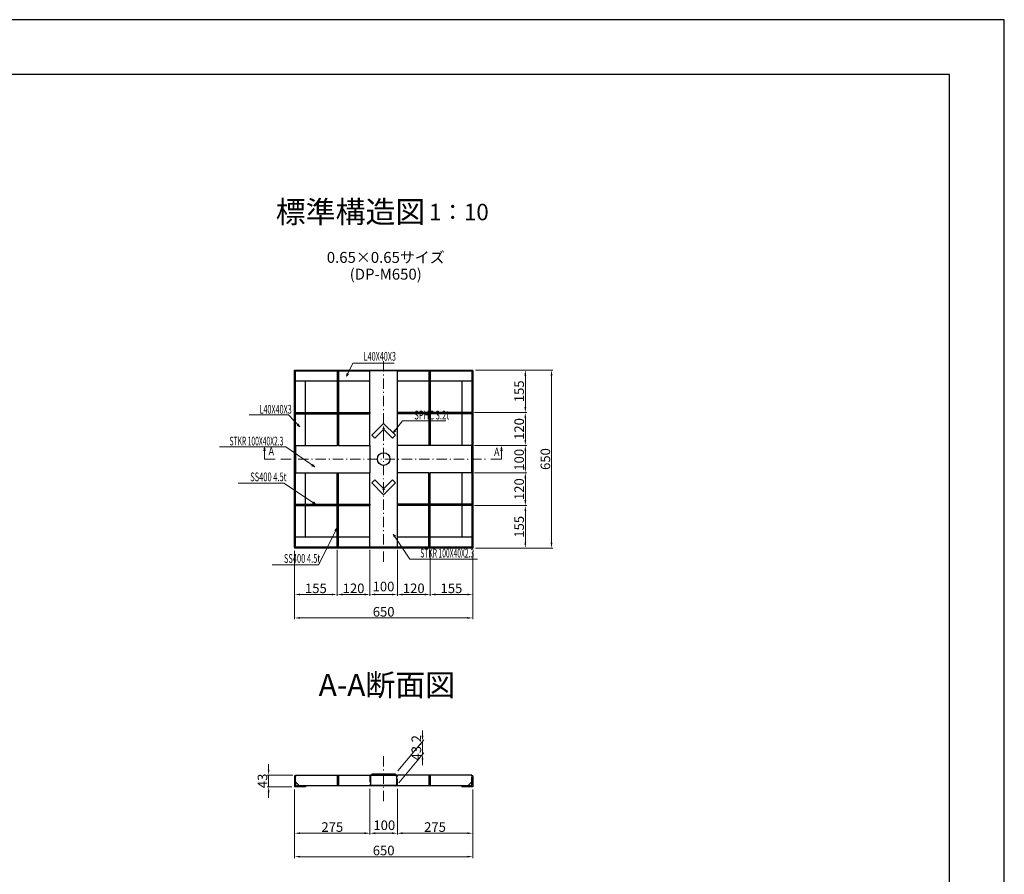
# Model space of a CAD drawing. Extents: x 0 to 16820, y 0 to 11880.
# Drawn here: x 9631 to 16820, y 5639 to 11880 of the extents above; entities that cross this region are included whole.
import ezdxf
from ezdxf.enums import TextEntityAlignment as Align

# ---------------------------------------------------------------- set-up
doc = ezdxf.new("R2010")
doc.units = 0
doc.header["$LTSCALE"] = 2.5
doc.header["$MEASUREMENT"] = 0
doc.linetypes.add('CENTER', pattern=[50.5, 30, -9, 2.5, -9])
doc.linetypes.add('HIDDEN', pattern=[12.6, 8.4, -4.2])
for name, color, linetype in [('1', 7, 'Continuous'), ('22', 7, 'Continuous'), ('CL', 5, 'CENTER'), ('D-STR', 1, 'Continuous'), ('D-STR-HTXT', 7, 'Continuous'), ('D-STR-TXT', 7, 'Continuous'), ('D-TTL', 2, 'Continuous')]:
    doc.layers.add(name, color=color, linetype=linetype)
doc.styles.add('DIM', font='romans.shx', dxfattribs={"width": 0.8, "bigfont": 'bigfont.shx'})
doc.styles.get("Standard").update_dxf_attribs({"font": 'romans.shx', "bigfont": 'bigfont.shx'})
doc.dimstyles.new('1', dxfattribs={"dimscale": 10, "dimtxt": 7, "dimasz": 4, "dimexe": 1, "dimexo": 2, "dimgap": 1, "dimtad": 3, "dimdec": 0, "dimlfac": 0.5, "dimzin": 0, "dimdsep": 46, "dimtxsty": 'Standard', "dimcen": 0.09, "dimadec": 0, "dimazin": 0, "dimtfac": 0.5, "dimtdec": 0, "dimtmove": 0, "dimatfit": 3, "dimfxl": 1, "dimtvp": 0.7, "dimtolj": 1, "dimtzin": 0, "dimlwd": 0, "dimlwe": 0, "dimarcsym": 0})

# ---------------------------------------------------------------- blocks, each defined once
blk = doc.blocks.new('*D8')
at = {"color": 0, "linetype": 'Continuous', "lineweight": 0, "transparency": 16777216}
for p, q in [((11448.3, 6404.1), (11448.3, 6444.1)), ((11624.2, 6364.1), (11438.3, 6364.1)), ((11448.3, 6278.1), (11448.3, 6364.1)), ((11618.2, 6278.1), (11438.3, 6278.1)), ((11448.3, 6238.1), (11448.3, 6198.1))]:
    blk.add_line(p, q, dxfattribs=at)
at = {"color": 0, "linetype": 'Continuous', "transparency": 16777216}
for points in [[(11441.6, 6404.1), (11454.9, 6404.1), (11448.3, 6364.1)], [(11441.6, 6238.1), (11454.9, 6238.1), (11448.3, 6278.1)]]:
    blk.add_solid(points, dxfattribs=at)
at = {"layer": 'Defpoints', "color": 0, "linetype": 'Continuous', "transparency": 16777216}
for p in [(11448.3, 6364.1), (11644.2, 6364.1), (11638.2, 6278.1)]:
    blk.add_point(p, dxfattribs=at)
at = {"color": 0, "linetype": 'Continuous', "lineweight": 9, "transparency": 16777216, "insert": (11403.3, 6321.1), "char_height": 70, "attachment_point": 5, "rotation": 90}
blk.add_mtext('\\A1;43', dxfattribs=at)
blk = doc.blocks.new('*D9')
at = {"color": 0, "linetype": 'Continuous', "lineweight": 0, "transparency": 16777216}
for p, q in [((12572, 6650.3), (12572, 6690.3)), ((12390.8, 6394.3), (12582, 6622.2)), ((12572, 6515), (12572, 6610.3)), ((12398.2, 6307.9), (12582, 6526.9)), ((12572, 6475), (12572, 6435))]:
    blk.add_line(p, q, dxfattribs=at)
at = {"color": 0, "linetype": 'Continuous', "transparency": 16777216}
for points in [[(12565.3, 6650.3), (12578.6, 6650.3), (12572, 6610.3)], [(12565.3, 6475), (12578.6, 6475), (12572, 6515)]]:
    blk.add_solid(points, dxfattribs=at)
at = {"layer": 'Defpoints', "color": 0, "linetype": 'Continuous', "transparency": 16777216}
for p in [(12572, 6610.3), (12370.8, 6370.5), (12378.2, 6284.1)]:
    blk.add_point(p, dxfattribs=at)
at = {"color": 0, "linetype": 'Continuous', "lineweight": 9, "transparency": 16777216, "insert": (12527, 6562.7), "char_height": 70, "attachment_point": 5, "rotation": 90}
blk.add_mtext('\\A1;43.2', dxfattribs=at)
blk = doc.blocks.new('*D10')
at = {"layer": '1', "color": 0, "linetype": 'Continuous', "lineweight": 0, "transparency": 16777216}
for p, q in [((12958.2, 9321.5), (13332.7, 9321.5)), ((13322.7, 9051), (13322.7, 9281.5)), ((12952.2, 9011), (13332.7, 9011))]:
    blk.add_line(p, q, dxfattribs=at)
at = {"layer": '1', "color": 0, "linetype": 'Continuous', "transparency": 16777216}
for points in [[(13316, 9281.5), (13329.4, 9281.5), (13322.7, 9321.5)], [(13316, 9051), (13329.4, 9051), (13322.7, 9011)]]:
    blk.add_solid(points, dxfattribs=at)
at = {"layer": 'Defpoints', "color": 0, "linetype": 'Continuous', "transparency": 16777216}
for p in [(12938.2, 9321.5), (13322.7, 9321.5), (12932.2, 9011)]:
    blk.add_point(p, dxfattribs=at)
at = {"layer": '1', "color": 0, "linetype": 'Continuous', "lineweight": 9, "transparency": 16777216, "insert": (13277.7, 9166.2), "char_height": 70, "attachment_point": 5, "rotation": 90}
blk.add_mtext('\\A1;155', dxfattribs=at)
blk = doc.blocks.new('*D11')
at = {"layer": '1', "color": 0, "linetype": 'Continuous', "lineweight": 0, "transparency": 16777216}
for p, q in [((12952.2, 8771.5), (13332.7, 8771.5)), ((13322.7, 8731.5), (13322.7, 8611.5)), ((12952.2, 8571.5), (13332.7, 8571.5))]:
    blk.add_line(p, q, dxfattribs=at)
at = {"layer": '1', "color": 0, "linetype": 'Continuous', "transparency": 16777216}
for points in [[(13316, 8731.5), (13329.4, 8731.5), (13322.7, 8771.5)], [(13316, 8611.5), (13329.4, 8611.5), (13322.7, 8571.5)]]:
    blk.add_solid(points, dxfattribs=at)
at = {"layer": 'Defpoints', "color": 0, "linetype": 'Continuous', "transparency": 16777216}
for p in [(12932.2, 8771.5), (12932.2, 8571.5), (13322.7, 8571.5)]:
    blk.add_point(p, dxfattribs=at)
at = {"layer": '1', "color": 0, "linetype": 'Continuous', "lineweight": 9, "transparency": 16777216, "insert": (13277.7, 8666), "char_height": 70, "attachment_point": 5, "rotation": 90}
blk.add_mtext('\\A1;100', dxfattribs=at)
blk = doc.blocks.new('*D12')
at = {"layer": '1', "color": 0, "linetype": 'Continuous', "lineweight": 0, "transparency": 16777216}
for p, q in [((12972.2, 9011), (13332.7, 9011)), ((13322.7, 8811.5), (13322.7, 8971)), ((12972.2, 8771.5), (13332.7, 8771.5))]:
    blk.add_line(p, q, dxfattribs=at)
at = {"layer": '1', "color": 0, "linetype": 'Continuous', "transparency": 16777216}
for points in [[(13316, 8971), (13329.4, 8971), (13322.7, 9011)], [(13316, 8811.5), (13329.4, 8811.5), (13322.7, 8771.5)]]:
    blk.add_solid(points, dxfattribs=at)
at = {"layer": 'Defpoints', "color": 0, "linetype": 'Continuous', "transparency": 16777216}
for p in [(12952.2, 9011), (13322.7, 9011), (12952.2, 8771.5)]:
    blk.add_point(p, dxfattribs=at)
at = {"layer": '1', "color": 0, "linetype": 'Continuous', "lineweight": 9, "transparency": 16777216, "insert": (13277.7, 8891.2), "char_height": 70, "attachment_point": 5, "rotation": 90}
blk.add_mtext('\\A1;120', dxfattribs=at)
blk = doc.blocks.new('*D13')
at = {"layer": '1', "color": 0, "linetype": 'Continuous', "lineweight": 0, "transparency": 16777216}
for p, q in [((12958.2, 9321.5), (13524, 9321.5)), ((13514, 9281.5), (13514, 8061.5)), ((13014.2, 8021.5), (13524, 8021.5))]:
    blk.add_line(p, q, dxfattribs=at)
at = {"layer": '1', "color": 0, "linetype": 'Continuous', "transparency": 16777216}
for points in [[(13507.3, 9281.5), (13520.7, 9281.5), (13514, 9321.5)], [(13507.3, 8061.5), (13520.7, 8061.5), (13514, 8021.5)]]:
    blk.add_solid(points, dxfattribs=at)
at = {"layer": 'Defpoints', "color": 0, "linetype": 'Continuous', "transparency": 16777216}
for p in [(12938.2, 9321.5), (12994.2, 8021.5), (13514, 8021.5)]:
    blk.add_point(p, dxfattribs=at)
at = {"layer": '1', "color": 0, "linetype": 'Continuous', "lineweight": 9, "transparency": 16777216, "insert": (13469, 8671.5), "char_height": 70, "attachment_point": 5, "rotation": 90}
blk.add_mtext('\\A1;650', dxfattribs=at)
blk = doc.blocks.new('*D14')
at = {"layer": '1', "color": 0, "linetype": 'Continuous', "lineweight": 0, "transparency": 16777216}
for p, q in [((11638.2, 8001.5), (11638.2, 7672.4)), ((11948.7, 8007.5), (11948.7, 7672.4)), ((11678.2, 7682.4), (11908.7, 7682.4))]:
    blk.add_line(p, q, dxfattribs=at)
at = {"layer": '1', "color": 0, "linetype": 'Continuous', "transparency": 16777216}
for points in [[(11678.2, 7689), (11678.2, 7675.7), (11638.2, 7682.4)], [(11908.7, 7689), (11908.7, 7675.7), (11948.7, 7682.4)]]:
    blk.add_solid(points, dxfattribs=at)
at = {"layer": 'Defpoints', "color": 0, "linetype": 'Continuous', "transparency": 16777216}
for p in [(11638.2, 8021.5), (11948.7, 8027.5), (11948.7, 7682.4)]:
    blk.add_point(p, dxfattribs=at)
at = {"layer": '1', "color": 0, "linetype": 'Continuous', "lineweight": 9, "transparency": 16777216, "insert": (11793.4, 7727.4), "char_height": 70, "attachment_point": 5}
blk.add_mtext('\\A1;155', dxfattribs=at)
blk = doc.blocks.new('*D15')
at = {"layer": '1', "color": 0, "linetype": 'Continuous', "lineweight": 0, "transparency": 16777216}
for p, q in [((12188.2, 8007.5), (12188.2, 7672.4)), ((12388.2, 8007.5), (12388.2, 7672.4)), ((12228.2, 7682.4), (12348.2, 7682.4))]:
    blk.add_line(p, q, dxfattribs=at)
at = {"layer": '1', "color": 0, "linetype": 'Continuous', "transparency": 16777216}
for points in [[(12228.2, 7689), (12228.2, 7675.7), (12188.2, 7682.4)], [(12348.2, 7689), (12348.2, 7675.7), (12388.2, 7682.4)]]:
    blk.add_solid(points, dxfattribs=at)
at = {"layer": 'Defpoints', "color": 0, "linetype": 'Continuous', "transparency": 16777216}
for p in [(12188.2, 8027.5), (12388.2, 8027.5), (12388.2, 7682.4)]:
    blk.add_point(p, dxfattribs=at)
at = {"layer": '1', "color": 0, "linetype": 'Continuous', "lineweight": 9, "transparency": 16777216, "insert": (12287.1, 7740.6), "char_height": 70, "attachment_point": 5}
blk.add_mtext('\\A1;100', dxfattribs=at)
blk = doc.blocks.new('*D16')
at = {"layer": '1', "color": 0, "linetype": 'Continuous', "lineweight": 0, "transparency": 16777216}
for p, q in [((11948.7, 8007.5), (11948.7, 7672.4)), ((12188.2, 8007.5), (12188.2, 7672.4)), ((12148.2, 7682.4), (11988.7, 7682.4))]:
    blk.add_line(p, q, dxfattribs=at)
at = {"layer": '1', "color": 0, "linetype": 'Continuous', "transparency": 16777216}
for points in [[(11988.7, 7689), (11988.7, 7675.7), (11948.7, 7682.4)], [(12148.2, 7689), (12148.2, 7675.7), (12188.2, 7682.4)]]:
    blk.add_solid(points, dxfattribs=at)
at = {"layer": 'Defpoints', "color": 0, "linetype": 'Continuous', "transparency": 16777216}
for p in [(11948.7, 8027.5), (12188.2, 8027.5), (11948.7, 7682.4)]:
    blk.add_point(p, dxfattribs=at)
at = {"layer": '1', "color": 0, "linetype": 'Continuous', "lineweight": 9, "transparency": 16777216, "insert": (12068.4, 7727.4), "char_height": 70, "attachment_point": 5}
blk.add_mtext('\\A1;120', dxfattribs=at)
blk = doc.blocks.new('*D17')
at = {"layer": '1', "color": 0, "linetype": 'Continuous', "lineweight": 0, "transparency": 16777216}
for p, q in [((11638.2, 8001.5), (11638.2, 7501.1)), ((12938.2, 7981.5), (12938.2, 7501.1)), ((11678.2, 7511.1), (12898.2, 7511.1))]:
    blk.add_line(p, q, dxfattribs=at)
at = {"layer": '1', "color": 0, "linetype": 'Continuous', "transparency": 16777216}
for points in [[(11678.2, 7517.8), (11678.2, 7504.4), (11638.2, 7511.1)], [(12898.2, 7517.8), (12898.2, 7504.4), (12938.2, 7511.1)]]:
    blk.add_solid(points, dxfattribs=at)
at = {"layer": 'Defpoints', "color": 0, "linetype": 'Continuous', "transparency": 16777216}
for p in [(11638.2, 8021.5), (12938.2, 8001.5), (12938.2, 7511.1)]:
    blk.add_point(p, dxfattribs=at)
at = {"layer": '1', "color": 0, "linetype": 'Continuous', "lineweight": 9, "transparency": 16777216, "insert": (12288.2, 7556.1), "char_height": 70, "attachment_point": 5}
blk.add_mtext('\\A1;650', dxfattribs=at)
blk = doc.blocks.new('*D18')
at = {"layer": '1', "color": 0, "linetype": 'Continuous', "lineweight": 0, "transparency": 16777216}
for p, q in [((11638.2, 6258.1), (11638.2, 5929)), ((12188.2, 6264.1), (12188.2, 5929)), ((11678.2, 5939), (12148.2, 5939))]:
    blk.add_line(p, q, dxfattribs=at)
at = {"layer": '1', "color": 0, "linetype": 'Continuous', "transparency": 16777216}
for points in [[(11678.2, 5945.7), (11678.2, 5932.3), (11638.2, 5939)], [(12148.2, 5945.7), (12148.2, 5932.3), (12188.2, 5939)]]:
    blk.add_solid(points, dxfattribs=at)
at = {"layer": 'Defpoints', "color": 0, "linetype": 'Continuous', "transparency": 16777216}
for p in [(11638.2, 6278.1), (12188.2, 6284.1), (12188.2, 5939)]:
    blk.add_point(p, dxfattribs=at)
at = {"layer": '1', "color": 0, "linetype": 'Continuous', "lineweight": 9, "transparency": 16777216, "insert": (11913.2, 5984), "char_height": 70, "attachment_point": 5}
blk.add_mtext('\\A1;275', dxfattribs=at)
blk = doc.blocks.new('*D19')
at = {"layer": '1', "color": 0, "linetype": 'Continuous', "lineweight": 0, "transparency": 16777216}
for p, q in [((12188.2, 6264.1), (12188.2, 5929)), ((12388.2, 6264.1), (12388.2, 5929)), ((12228.2, 5939), (12348.2, 5939))]:
    blk.add_line(p, q, dxfattribs=at)
at = {"layer": '1', "color": 0, "linetype": 'Continuous', "transparency": 16777216}
for points in [[(12228.2, 5945.7), (12228.2, 5932.3), (12188.2, 5939)], [(12348.2, 5945.7), (12348.2, 5932.3), (12388.2, 5939)]]:
    blk.add_solid(points, dxfattribs=at)
at = {"layer": 'Defpoints', "color": 0, "linetype": 'Continuous', "transparency": 16777216}
for p in [(12188.2, 6284.1), (12388.2, 6284.1), (12388.2, 5939)]:
    blk.add_point(p, dxfattribs=at)
at = {"layer": '1', "color": 0, "linetype": 'Continuous', "lineweight": 9, "transparency": 16777216, "insert": (12292.9, 5997.2), "char_height": 70, "attachment_point": 5}
blk.add_mtext('\\A1;100', dxfattribs=at)
blk = doc.blocks.new('*D20')
at = {"layer": '1', "color": 0, "linetype": 'Continuous', "lineweight": 0, "transparency": 16777216}
for p, q in [((12388.2, 6264.1), (12388.2, 5929)), ((12938.2, 6258.1), (12938.2, 5929)), ((12428.2, 5939), (12898.2, 5939))]:
    blk.add_line(p, q, dxfattribs=at)
at = {"layer": '1', "color": 0, "linetype": 'Continuous', "transparency": 16777216}
for points in [[(12428.2, 5945.7), (12428.2, 5932.3), (12388.2, 5939)], [(12898.2, 5945.7), (12898.2, 5932.3), (12938.2, 5939)]]:
    blk.add_solid(points, dxfattribs=at)
at = {"layer": 'Defpoints', "color": 0, "linetype": 'Continuous', "transparency": 16777216}
for p in [(12388.2, 6284.1), (12938.2, 6278.1), (12938.2, 5939)]:
    blk.add_point(p, dxfattribs=at)
at = {"layer": '1', "color": 0, "linetype": 'Continuous', "lineweight": 9, "transparency": 16777216, "insert": (12663.2, 5984), "char_height": 70, "attachment_point": 5}
blk.add_mtext('\\A1;275', dxfattribs=at)
blk = doc.blocks.new('*D21')
at = {"layer": '1', "color": 0, "linetype": 'Continuous', "lineweight": 0, "transparency": 16777216}
for p, q in [((11638.2, 6258.1), (11638.2, 5757.7)), ((12938.2, 6258.1), (12938.2, 5757.7)), ((11678.2, 5767.7), (12898.2, 5767.7))]:
    blk.add_line(p, q, dxfattribs=at)
at = {"layer": '1', "color": 0, "linetype": 'Continuous', "transparency": 16777216}
for points in [[(11678.2, 5774.4), (11678.2, 5761.1), (11638.2, 5767.7)], [(12898.2, 5774.4), (12898.2, 5761.1), (12938.2, 5767.7)]]:
    blk.add_solid(points, dxfattribs=at)
at = {"layer": 'Defpoints', "color": 0, "linetype": 'Continuous', "transparency": 16777216}
for p in [(11638.2, 6278.1), (12938.2, 6278.1), (12938.2, 5767.7)]:
    blk.add_point(p, dxfattribs=at)
at = {"layer": '1', "color": 0, "linetype": 'Continuous', "lineweight": 9, "transparency": 16777216, "insert": (12288.2, 5812.7), "char_height": 70, "attachment_point": 5}
blk.add_mtext('\\A1;650', dxfattribs=at)
blk = doc.blocks.new('*D22')
at = {"layer": '1', "color": 0, "linetype": 'Continuous', "lineweight": 0, "transparency": 16777216}
for p, q in [((12952.2, 8332), (13332.7, 8332)), ((13322.7, 8292), (13322.7, 8061.5)), ((12958.2, 8021.5), (13332.7, 8021.5))]:
    blk.add_line(p, q, dxfattribs=at)
at = {"layer": '1', "color": 0, "linetype": 'Continuous', "transparency": 16777216}
for points in [[(13316, 8292), (13329.4, 8292), (13322.7, 8332)], [(13316, 8061.5), (13329.4, 8061.5), (13322.7, 8021.5)]]:
    blk.add_solid(points, dxfattribs=at)
at = {"layer": 'Defpoints', "color": 0, "linetype": 'Continuous', "transparency": 16777216}
for p in [(12932.2, 8332), (12938.2, 8021.5), (13322.7, 8021.5)]:
    blk.add_point(p, dxfattribs=at)
at = {"layer": '1', "color": 0, "linetype": 'Continuous', "lineweight": 9, "transparency": 16777216, "insert": (13277.7, 8176.7), "char_height": 70, "attachment_point": 5, "rotation": 90}
blk.add_mtext('\\A1;155', dxfattribs=at)
blk = doc.blocks.new('*D23')
at = {"layer": '1', "color": 0, "linetype": 'Continuous', "lineweight": 0, "transparency": 16777216}
for p, q in [((12972.2, 8571.5), (13332.7, 8571.5)), ((13322.7, 8531.5), (13322.7, 8372)), ((12972.2, 8332), (13332.7, 8332))]:
    blk.add_line(p, q, dxfattribs=at)
at = {"layer": '1', "color": 0, "linetype": 'Continuous', "transparency": 16777216}
for points in [[(13316, 8531.5), (13329.4, 8531.5), (13322.7, 8571.5)], [(13316, 8372), (13329.4, 8372), (13322.7, 8332)]]:
    blk.add_solid(points, dxfattribs=at)
at = {"layer": 'Defpoints', "color": 0, "linetype": 'Continuous', "transparency": 16777216}
for p in [(12952.2, 8571.5), (12952.2, 8332), (13322.7, 8332)]:
    blk.add_point(p, dxfattribs=at)
at = {"layer": '1', "color": 0, "linetype": 'Continuous', "lineweight": 9, "transparency": 16777216, "insert": (13277.7, 8451.7), "char_height": 70, "attachment_point": 5, "rotation": 90}
blk.add_mtext('\\A1;120', dxfattribs=at)
blk = doc.blocks.new('*D24')
at = {"layer": '1', "color": 0, "linetype": 'Continuous', "lineweight": 0, "transparency": 16777216}
for p, q in [((12627.7, 8007.5), (12627.7, 7672.4)), ((12938.2, 8001.5), (12938.2, 7672.4)), ((12898.2, 7682.4), (12667.7, 7682.4))]:
    blk.add_line(p, q, dxfattribs=at)
at = {"layer": '1', "color": 0, "linetype": 'Continuous', "transparency": 16777216}
for points in [[(12667.7, 7689), (12667.7, 7675.7), (12627.7, 7682.4)], [(12898.2, 7689), (12898.2, 7675.7), (12938.2, 7682.4)]]:
    blk.add_solid(points, dxfattribs=at)
at = {"layer": 'Defpoints', "color": 0, "linetype": 'Continuous', "transparency": 16777216}
for p in [(12627.7, 8027.5), (12938.2, 8021.5), (12627.7, 7682.4)]:
    blk.add_point(p, dxfattribs=at)
at = {"layer": '1', "color": 0, "linetype": 'Continuous', "lineweight": 9, "transparency": 16777216, "insert": (12782.9, 7727.4), "char_height": 70, "attachment_point": 5}
blk.add_mtext('\\A1;155', dxfattribs=at)
blk = doc.blocks.new('*D25')
at = {"layer": '1', "color": 0, "linetype": 'Continuous', "lineweight": 0, "transparency": 16777216}
for p, q in [((12388.2, 8007.5), (12388.2, 7672.4)), ((12627.7, 8007.5), (12627.7, 7672.4)), ((12428.2, 7682.4), (12587.7, 7682.4))]:
    blk.add_line(p, q, dxfattribs=at)
at = {"layer": '1', "color": 0, "linetype": 'Continuous', "transparency": 16777216}
for points in [[(12428.2, 7689), (12428.2, 7675.7), (12388.2, 7682.4)], [(12587.7, 7689), (12587.7, 7675.7), (12627.7, 7682.4)]]:
    blk.add_solid(points, dxfattribs=at)
at = {"layer": 'Defpoints', "color": 0, "linetype": 'Continuous', "transparency": 16777216}
for p in [(12388.2, 8027.5), (12627.7, 8027.5), (12627.7, 7682.4)]:
    blk.add_point(p, dxfattribs=at)
at = {"layer": '1', "color": 0, "linetype": 'Continuous', "lineweight": 9, "transparency": 16777216, "insert": (12507.9, 7727.4), "char_height": 70, "attachment_point": 5}
blk.add_mtext('\\A1;120', dxfattribs=at)
blk = doc.blocks.new('A$C18885632')
at = {"layer": '1', "color": 1, "linetype": 'Continuous'}
for centre, start, end in [((325, 433.9), 315, 225), ((325, 216.1), 135, 45)]:
    blk.add_arc(centre, 3, start, end, dxfattribs=at)
at = {"layer": '22', "color": 1, "linetype": 'Continuous'}
for p, q in [((0, 650), (650, 650)), ((0, 649), (0, 650)), ((0, 647), (0, 649)), ((650, 649), (650, 650)), ((650, 647), (650, 649)), ((0, 3), (0, 647)), ((1, 647), (0, 647)), ((3, 647), (1, 647)), ((3, 647), (155.2, 647)), ((3, 494.7), (3, 647)), ((155.2, 647), (155.2, 375)), ((159.7, 647), (155.2, 647)), ((159.7, 647), (159.7, 375)), ((159.7, 647), (275, 647)), ((280, 647), (275, 647)), ((275, 494.7), (275, 647)), ((370, 647), (280, 647)), ((375, 647), (370, 647)), ((375, 647), (490.2, 647)), ((375, 494.7), (375, 647)), ((494.7, 647), (490.2, 647)), ((490.2, 647), (490.2, 494.8)), ((494.7, 647), (647, 647)), ((494.7, 647), (494.7, 494.8)), ((647, 647), (649, 647)), ((647, 647), (647, 494.7)), ((649, 647), (650, 647)), ((650, 647), (650, 3)), ((3, 610), (155.2, 610)), ((38, 609), (3, 609)), ((40, 609), (38, 609)), ((40, 494.7), (40, 609)), ((159.7, 610), (275, 610)), ((375, 610), (490.2, 610)), ((494.7, 610), (647, 610)), ((612, 609), (610, 609)), ((610, 609), (610, 494.7)), ((647, 609), (612, 609)), ((3, 494.7), (155.1, 494.7)), ((3, 494.7), (3, 490.2)), ((3, 375), (3, 490.2)), ((3, 490.2), (155.1, 490.2)), ((40, 375), (40, 490.2)), ((155.1, 494.7), (155.2, 494.7)), ((155.1, 494.7), (155.1, 490.2)), ((155.1, 490.2), (155.2, 490.2)), ((159.7, 494.7), (159.8, 494.7)), ((159.7, 490.2), (159.8, 490.2)), ((159.8, 494.7), (275, 494.7)), ((159.8, 494.7), (159.8, 490.2)), ((159.8, 490.2), (275, 490.2)), ((275, 494.7), (275, 490.2)), ((275, 375), (275, 490.2)), ((647, 494.7), (375, 494.7)), ((375, 490.2), (375, 494.7)), ((375, 375), (375, 490.2)), ((647, 490.2), (375, 490.2)), ((494.7, 494.8), (490.2, 494.8)), ((490.2, 494.8), (490.2, 494.7)), ((490.2, 490.2), (490.2, 490.1)), ((490.2, 490.1), (490.2, 375)), ((494.7, 490.1), (490.2, 490.1)), ((494.7, 494.8), (494.7, 494.7)), ((494.7, 490.2), (494.7, 490.1)), ((494.7, 490.1), (494.7, 375)), ((610, 490.2), (610, 375)), ((647, 490.2), (647, 494.7)), ((647, 490.2), (647, 375)), ((281.7, 411.8), (325, 455.1)), ((322.9, 431.8), (292.3, 401.2)), ((368.3, 411.8), (325, 455.1)), ((327.1, 431.8), (357.7, 401.2)), ((292.3, 401.2), (281.7, 411.8)), ((292.3, 401.2), (281.7, 411.8)), ((357.7, 401.2), (368.3, 411.8)), ((368.3, 411.8), (357.7, 401.2)), ((3, 375), (155.2, 375)), ((3, 375), (3, 370)), ((3, 370), (3, 280)), ((159.7, 375), (155.2, 375)), ((159.7, 375), (275, 375)), ((275, 375), (275, 370)), ((275, 370), (275, 280)), ((490.2, 375), (375, 375)), ((375, 370), (375, 375)), ((375, 280), (375, 370)), ((494.7, 375), (490.2, 375)), ((647, 375), (494.7, 375)), ((647, 370), (647, 375)), ((647, 280), (647, 370)), ((3, 280), (3, 275)), ((3, 275), (155.2, 275)), ((3, 159.7), (3, 275)), ((40, 159.7), (40, 275)), ((155.2, 275), (159.7, 275)), ((155.2, 159.8), (155.2, 275)), ((159.7, 275), (275, 275)), ((159.7, 159.8), (159.7, 275)), ((275, 280), (275, 275)), ((275, 159.7), (275, 275)), ((375, 275), (375, 280)), ((490.2, 275), (375, 275)), ((375, 159.7), (375, 275)), ((490.2, 275), (494.7, 275)), ((490.2, 3), (490.2, 275)), ((647, 275), (494.7, 275)), ((494.7, 3), (494.7, 275)), ((610, 275), (610, 159.7)), ((647, 275), (647, 280)), ((647, 275), (647, 159.7)), ((292.3, 248.8), (281.7, 238.2)), ((281.7, 238.2), (325, 194.9)), ((322.9, 218.2), (292.3, 248.8)), ((368.3, 238.2), (325, 194.9)), ((327.1, 218.2), (357.7, 248.8)), ((357.7, 248.8), (368.3, 238.2)), ((3, 159.7), (275, 159.7)), ((3, 159.7), (3, 155.2)), ((3, 155.2), (275, 155.2)), ((3, 3), (3, 155.2)), ((40, 41), (40, 155.2)), ((155.2, 159.7), (155.2, 159.8)), ((155.2, 159.8), (159.7, 159.8)), ((155.2, 155.1), (155.2, 155.2)), ((155.2, 155.1), (159.7, 155.1)), ((155.2, 3), (155.2, 155.1)), ((159.7, 159.7), (159.7, 159.8)), ((159.7, 155.1), (159.7, 155.2)), ((159.7, 3), (159.7, 155.1)), ((275, 159.7), (275, 155.2)), ((275, 3), (275, 155.2)), ((490.1, 159.7), (375, 159.7)), ((375, 155.2), (375, 159.7)), ((490.1, 155.2), (375, 155.2)), ((375, 3), (375, 155.2)), ((490.2, 159.7), (490.1, 159.7)), ((490.1, 155.2), (490.1, 159.7)), ((490.2, 155.2), (490.1, 155.2)), ((494.8, 159.7), (494.7, 159.7)), ((494.8, 155.2), (494.7, 155.2)), ((647, 159.7), (494.8, 159.7)), ((494.8, 155.2), (494.8, 159.7)), ((647, 155.2), (494.8, 155.2)), ((610, 155.2), (610, 41)), ((647, 155.2), (647, 159.7)), ((647, 155.2), (647, 3)), ((3, 41), (38, 41)), ((155.2, 40), (3, 40)), ((38, 41), (40, 41)), ((275, 40), (159.7, 40)), ((490.2, 40), (375, 40)), ((647, 40), (494.7, 40)), ((610, 41), (612, 41)), ((612, 41), (647, 41)), ((1, 3), (0, 3)), ((0, 3), (0, 1)), ((0, 1), (0, 0)), ((3, 3), (1, 3)), ((155.2, 3), (3, 3)), ((155.2, 3), (159.7, 3)), ((275, 3), (159.7, 3)), ((280, 3), (275, 3)), ((370, 3), (280, 3)), ((375, 3), (370, 3)), ((490.2, 3), (375, 3)), ((490.2, 3), (494.7, 3)), ((647, 3), (494.7, 3)), ((647, 3), (649, 3)), ((649, 3), (650, 3)), ((650, 3), (650, 1)), ((650, 1), (650, 0)), ((650, 0), (0, 0))]:
    blk.add_line(p, q, dxfattribs=at)
blk.add_circle((325, 325), 23, dxfattribs=at)
blk = doc.blocks.new('A$C29FD5783')
at = {"color": 1, "linetype": 'Continuous'}
for p, q in [((155.3, 43), (155.3, 3)), ((159.8, 43), (159.8, 3)), ((325, 46.2), (325, 43)), ((490.3, 43), (490.3, 3)), ((494.8, 43), (494.8, 3))]:
    blk.add_line(p, q, dxfattribs=at)
at = {"layer": '22', "color": 1}
for p, q in [((1, 40), (0, 40)), ((3, 14), (3, 38)), ((277.3, 38), (277.3, 8)), ((370, 40.7), (280, 40.7)), ((372.7, 8), (372.7, 38)), ((3, 18), (18, 3)), ((3, 14), (3, 7.5)), ((38, 3), (7.5, 3)), ((642.5, 3), (38, 3)), ((40, 1), (40, 0)), ((370, 5.3), (280, 5.3))]:
    blk.add_line(p, q, dxfattribs=at)
at = {"layer": '22', "color": 1, "linetype": 'Continuous'}
for p, q in [((0, 40), (0, 0)), ((3, 43), (275, 43)), ((3, 43), (3, 38)), ((275, 43), (275, 40)), ((370, 43), (280, 43)), ((368.3, 46.2), (281.7, 46.2)), ((281.7, 46.2), (281.7, 43)), ((368.3, 43), (368.3, 46.2)), ((647, 43), (375, 43)), ((375, 40), (375, 43)), ((647, 40), (647, 43)), ((650, 40), (649, 40)), ((650, 40), (650, 0)), ((40, 0), (0, 0)), ((650, 0), (610, 0))]:
    blk.add_line(p, q, dxfattribs=at)
at = {"layer": '22', "color": 1, "linetype": 'HIDDEN'}
for p, q in [((275, 40), (275, 38)), ((275, 38), (275, 8)), ((375, 38), (375, 40)), ((375, 8), (375, 38)), ((647, 38), (647, 40)), ((647, 14), (647, 38)), ((275, 8), (275, 3)), ((375, 3), (375, 8)), ((610, 1), (610, 0)), ((632, 3), (647, 18)), ((647, 7.5), (647, 14))]:
    blk.add_line(p, q, dxfattribs=at)
at = {"layer": '22', "color": 1}
for centre, radius, start, end in [((1, 38), 2, 0, 90), ((280, 38), 2.7, 132.2054, 180), ((280, 38), 2.7, 90, 132.2054), ((370, 38), 5, 23.5782, 90), ((370, 38), 2.7, 47.7946, 90), ((370, 38), 2.7, 0, 47.7946), ((370, 38), 5, 0, 23.5782), ((7.5, 7.5), 4.5, 180, 231.0576), ((7.5, 7.5), 4.5, 231.0576, 270), ((38, 1), 2, 0, 90), ((280, 8), 5, 180, 270), ((280, 8), 2.7, 180, 270), ((370, 8), 5, 270, 0), ((370, 8), 2.7, 270, 0)]:
    blk.add_arc(centre, radius, start, end, dxfattribs=at)
at = {"layer": '22', "color": 1, "linetype": 'HIDDEN'}
for centre, radius, start, end in [((280, 38), 5, 156.4218, 180), ((649, 38), 2, 90, 180), ((612, 1), 2, 90, 180), ((642.5, 7.5), 4.5, 270, 308.9424), ((642.5, 7.5), 4.5, 308.9424, 0)]:
    blk.add_arc(centre, radius, start, end, dxfattribs=at)
at = {"layer": '22', "color": 1, "linetype": 'Continuous'}
blk.add_arc((280, 38), 5, 90, 156.4218, dxfattribs=at)

msp = doc.modelspace()

# ---------------------------------------------------------------- linework, layer by layer
at = {"layer": 'CL', "linetype": 'CENTER', "lineweight": 9}
for p, q in [((12288.18, 7921.46), (12288.18, 9421.46)), ((11538.18, 8671.46), (13038.18, 8671.46)), ((12288.18, 6174.25), (12288.18, 6502.95))]:
    msp.add_line(p, q, dxfattribs=at)
at = {"layer": 'D-STR-HTXT', "linetype": 'Continuous', "lineweight": 9}
for p, q in [((12016.19, 9276.13), (12020.93, 9299.66)), ((12016.19, 9276.13), (12032.06, 9294.13)), ((11676.68, 8907.73), (11656.08, 8920.05)), ((11676.68, 8907.73), (11665, 8928.69)), ((12358.79, 8862.63), (12367.88, 8884.84)), ((12358.79, 8862.63), (12377.77, 8877.32)), ((11785.03, 8613.97), (11769.53, 8632.29)), ((11785.03, 8613.97), (11762.44, 8622.08)), ((11791.6, 8340.96), (11768.82, 8348.52)), ((11791.6, 8340.96), (11775.65, 8358.89)), ((11948.68, 8168.35), (11932.66, 8150.48)), ((11948.68, 8168.35), (11943.74, 8144.87)), ((12356.44, 8123.05), (12364.19, 8100.33)), ((12356.44, 8123.05), (12374.51, 8107.25))]:
    msp.add_line(p, q, dxfattribs=at)
for points in [[(12016.19, 9276.13), (12063.6, 9371.67), (12364.18, 9371.67)], [(11676.68, 8907.73), (11593.09, 8993.94), (11307.35, 8993.94)], [(12358.79, 8862.63), (12425.8, 8950.69), (12743.3, 8950.69)], [(11785.03, 8613.97), (11573.81, 8760.53), (11088.84, 8760.53)], [(11791.6, 8340.96), (11558.83, 8494.23), (11225.51, 8494.23)], [(11948.68, 8168.35), (11812.29, 7899.37), (11473.89, 7899.37)], [(12356.44, 8123.05), (12478.97, 7940.17), (12973.77, 7940.17)]]:
    msp.add_lwpolyline(points, dxfattribs=at)
at = {"layer": 'D-STR-TXT', "linetype": 'ByBlock', "lineweight": 9}
for p, q in [((11418, 8761.46), (11413, 8731.46)), ((11423, 8731.46), (11418, 8761.46)), ((11418, 8761.46), (11418, 8731.46)), ((13143.86, 8731.46), (13148.86, 8761.46)), ((13148.86, 8761.46), (13153.86, 8731.46)), ((13148.86, 8761.46), (13148.86, 8731.46))]:
    msp.add_line(p, q, dxfattribs=at)
at = {"layer": 'D-STR-TXT', "lineweight": 9}
for p, q in [((11418, 8731.46), (11418, 8671.46)), ((13148.86, 8731.46), (13148.86, 8671.46)), ((11418, 8671.46), (11496.82, 8671.46)), ((13148.86, 8671.46), (13070.04, 8671.46))]:
    msp.add_line(p, q, dxfattribs=at)
at = {"layer": 'D-TTL'}
for points in [[(0, 0), (16820, 0), (16820, 11880), (0, 11880)], [(800, 400), (16420, 400), (16420, 11480), (800, 11480)]]:
    msp.add_lwpolyline(points, close=True, dxfattribs=at)

# ---------------------------------------------------------------- block references
at = {"layer": 'D-STR', "linetype": 'Continuous', "xscale": 2, "yscale": 2, "zscale": 2}
for name, p in [('A$C18885632', (11638.18, 8021.46)), ('A$C29FD5783', (11638.18, 6278.1))]:
    msp.add_blockref(name, p, dxfattribs=at)

# ---------------------------------------------------------------- texts
at = {"layer": 'D-STR-HTXT', "linetype": 'Continuous', "lineweight": 9}
for s, width, p in [('\u3000    L40X40X3', 0.603448, (12210.28, 9421.43)), ('\u3000    L40X40X3', 0.603448, (11449.36, 9034.65)), ('\u3000    SPHC 3.2t', 0.635593, (12586.24, 8992.7)), ('\u3000 STKR 100X40X2.3', 0.5625, (11329.34, 8802.64)), ('\u3000    SS400 4.5t', 0.625, (11394.7, 8541.18)), ('\u3000 STKR 100X40X2.3', 0.5625, (12722.41, 7984.41)), ('\u3000    SS400 4.5t', 0.625, (11640.67, 7945.5))]:
    msp.add_text(s, height=64, dxfattribs=dict(at, width=width)).set_placement(p, align=Align.MIDDLE_CENTER)
at = {"layer": 'D-STR-TXT', "linetype": 'Continuous', "lineweight": 9}
for s, height, p in [('標準構造図', 160, (11500.54, 10346.3)), ('1：10', 120, (12619.37, 10377.85))]:
    msp.add_text(s, height=height, dxfattribs=at).set_placement(p, align=Align.BOTTOM_LEFT)
for s, height, p in [('0.65×0.65サイズ', 80, (12303.4, 10144.07)), ('(DP-M650)', 80, (12303.4, 10021.59)), ('A-A断面図', 160, (12311.75, 7021.91))]:
    msp.add_text(s, height=height, dxfattribs=at).set_placement(p, align=Align.MIDDLE_CENTER)
at = {"layer": 'D-STR-TXT', "lineweight": 9, "style": 'DIM', "width": 0.8}
for p in [(11447.7, 8698.53), (13094.25, 8693.78)]:
    msp.add_text('A', height=60, dxfattribs=at).set_placement(p)

# ---------------------------------------------------------------- dimensions: what is measured, and where the dimension line sits
at = {"linetype": 'Continuous', "lineweight": 9}
dim = msp.add_linear_dim(base=(12571.95, 6610.28), p1=(12378.18, 6284.1), p2=(12370.75, 6370.5), angle=90, dimstyle='1', override={"dimdec": 1}, dxfattribs=at)
dim.commit()
dim.dimension.update_dxf_attribs({"geometry": '*D9', "text_midpoint": (12571.95, 6562.66), "dimtype": 160})
dim = msp.add_linear_dim(base=(11448.26, 6364.1), p1=(11638.18, 6278.1), p2=(11644.18, 6364.1), angle=90, dimstyle='1', dxfattribs=at)
dim.commit()
dim.dimension.update_dxf_attribs({"geometry": '*D8', "text_midpoint": (11448.26, 6321.1), "dimtype": 160})
at = {"layer": '1', "linetype": 'Continuous', "lineweight": 9}
for base, p1, p2, angle, picture, middle in [((13322.7, 9321.46), (12932.18, 9010.96), (12938.18, 9321.46), 90, '*D10', (13277.7, 9166.21)), ((13513.99, 8021.46), (12938.18, 9321.46), (12994.18, 8021.46), 90, '*D13', (13468.99, 8671.46)), ((13322.7, 8021.46), (12932.18, 8331.96), (12938.18, 8021.46), 270, '*D22', (13277.7, 8176.71)), ((12627.68, 7682.36), (12938.18, 8021.46), (12627.68, 8027.46), 180, '*D24', (12782.93, 7727.36))]:
    dim = msp.add_linear_dim(base=base, p1=p1, p2=p2, angle=angle, dimstyle='1', dxfattribs=at)
    dim.commit()
    dim.dimension.update_dxf_attribs({"geometry": picture, "text_midpoint": middle})
for base, p1, p2, angle, picture, middle in [((13322.7, 9010.96), (12952.18, 8771.46), (12952.18, 9010.96), 90, '*D12', (13277.7, 8891.21)), ((13322.7, 8331.96), (12952.18, 8571.46), (12952.18, 8331.96), 270, '*D23', (13277.7, 8451.71)), ((12627.68, 7682.36), (12388.18, 8027.46), (12627.68, 8027.46), 180, '*D25', (12507.93, 7727.36))]:
    dim = msp.add_linear_dim(base=base, p1=p1, p2=p2, angle=angle, dimstyle='1', override={"dimtmove": 1}, dxfattribs=at)
    dim.commit()
    dim.dimension.update_dxf_attribs({"geometry": picture, "text_midpoint": middle})
dim = msp.add_linear_dim(base=(13322.7, 8571.46), p1=(12932.18, 8771.46), p2=(12932.18, 8571.46), angle=90, dimstyle='1', override={"dimtmove": 1}, dxfattribs=at)
dim.commit()
dim.dimension.update_dxf_attribs({"geometry": '*D11', "text_midpoint": (13322.7, 8665.95), "dimtype": 160})
for base, p1, p2, picture, middle in [((11948.68, 7682.36), (11638.18, 8021.46), (11948.68, 8027.46), '*D14', (11793.43, 7727.36)), ((12938.18, 7511.09), (11638.18, 8021.46), (12938.18, 8001.46), '*D17', (12288.18, 7556.09)), ((12188.18, 5939), (11638.18, 6278.1), (12188.18, 6284.1), '*D18', (11913.18, 5984)), ((12938.18, 5767.74), (11638.18, 6278.1), (12938.18, 6278.1), '*D21', (12288.18, 5812.74))]:
    dim = msp.add_linear_dim(base=base, p1=p1, p2=p2, dimstyle='1', dxfattribs=at)
    dim.commit()
    dim.dimension.update_dxf_attribs({"geometry": picture, "text_midpoint": middle})
for base, p1, p2, picture, middle in [((11948.68, 7682.36), (12188.18, 8027.46), (11948.68, 8027.46), '*D16', (12068.43, 7727.36)), ((12938.18, 5939), (12388.18, 6284.1), (12938.18, 6278.1), '*D20', (12663.18, 5984))]:
    dim = msp.add_linear_dim(base=base, p1=p1, p2=p2, dimstyle='1', override={"dimtmove": 1}, dxfattribs=at)
    dim.commit()
    dim.dimension.update_dxf_attribs({"geometry": picture, "text_midpoint": middle})
for base, p1, p2, picture, middle in [((12388.18, 7682.36), (12188.18, 8027.46), (12388.18, 8027.46), '*D15', (12287.06, 7695.57)), ((12388.18, 5939), (12188.18, 6284.1), (12388.18, 6284.1), '*D19', (12292.86, 5952.22))]:
    dim = msp.add_linear_dim(base=base, p1=p1, p2=p2, dimstyle='1', override={"dimtmove": 1}, dxfattribs=at)
    dim.commit()
    dim.dimension.update_dxf_attribs({"geometry": picture, "text_midpoint": middle, "dimtype": 160})

doc.saveas('drawing.dxf')
